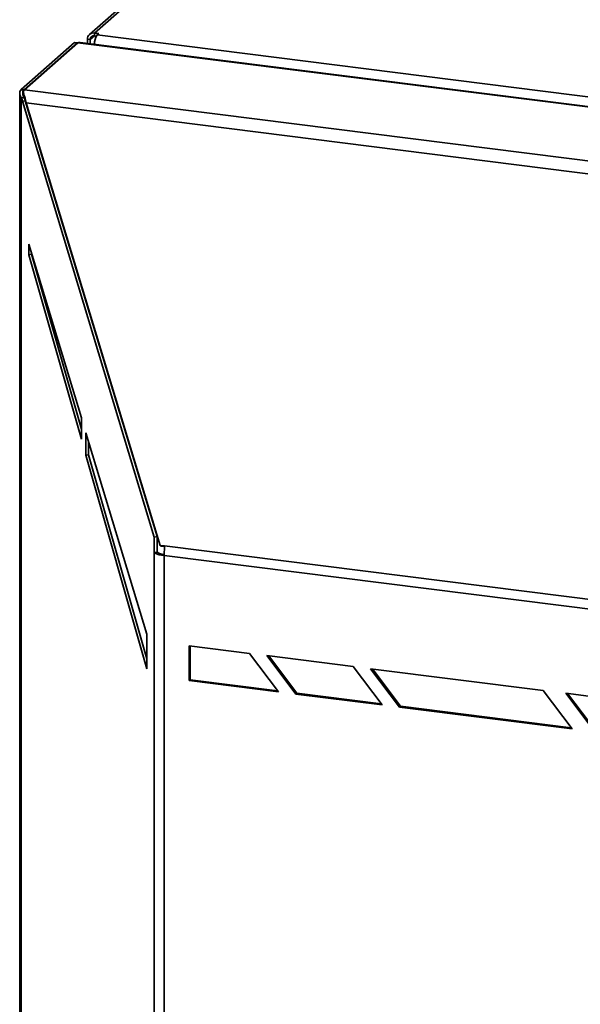
# Model space of a CAD drawing. Units: millimetres. Extents: x 0 to 420, y 0 to 297.
# Drawn here: x 299 to 309, y 105 to 122 of the extents above; entities that cross this region are included whole.
import ezdxf

# ---------------------------------------------------------------- set-up
doc = ezdxf.new("R2010")
doc.units = ezdxf.units.MM

msp = doc.modelspace()

# ---------------------------------------------------------------- linework, layer by layer
at = {"color": 7, "linetype": 'Continuous', "lineweight": 35}
for p, q in [((306.2998, 127.70602), (300.09023, 122.22969)), ((306.3902, 127.73237), (300.18062, 122.25604)), ((300.10267, 122.13701), (300.05279, 122.1433)), ((300.05279, 122.06716), (300.05279, 122.1433)), ((300.10267, 122.06087), (300.10267, 122.13701)), ((300.18062, 122.25604), (300.25702, 122.24642)), ((300.18062, 122.20576), (300.18062, 122.25604)), ((300.18062, 122.20576), (300.2133, 122.20164)), ((300.25702, 122.24642), (300.22814, 122.22095)), ((300.22814, 122.22095), (331.99793, 118.21833)), ((298.85941, 121.23855), (299.82217, 122.08762)), ((298.9093, 121.23226), (299.87206, 122.08133)), ((298.91554, 121.23148), (299.87829, 122.08055)), ((299.87206, 122.08133), (299.82217, 122.08762)), ((331.9303, 118.04238), (299.87829, 122.08055)), ((331.90831, 118.05374), (299.92043, 122.08383)), ((298.85149, 121.23082), (298.90138, 121.22453)), ((298.85941, 121.23855), (298.9093, 121.23226)), ((330.96754, 117.1933), (298.91554, 121.23148)), ((298.83109, 121.17049), (298.83109, 39.38112)), ((298.85907, 121.085), (298.90768, 121.09232)), ((298.85907, 39.33779), (298.85907, 121.085)), ((298.94918, 120.99295), (298.93141, 121.0768)), ((298.88199, 121.02463), (298.9306, 121.03195)), ((298.88199, 121.02463), (301.26013, 113.15683)), ((298.9306, 121.03195), (301.30874, 113.16414)), ((298.94918, 120.99295), (301.36327, 113.00622)), ((330.74488, 116.98707), (298.94918, 120.99295)), ((299.12049, 120.4262), (299.12049, 120.40371)), ((298.99622, 118.44204), (299.94353, 115.30797)), ((298.99622, 118.25347), (298.99622, 118.44204)), ((299.04483, 118.26079), (298.99622, 118.25347)), ((299.94353, 114.92343), (298.99622, 118.25347)), ((299.04483, 118.26079), (299.04483, 118.28122)), ((299.94353, 115.10162), (299.04483, 118.26079)), ((299.94353, 115.30797), (299.94353, 114.92343)), ((300.02582, 115.03573), (301.12298, 111.40588)), ((300.02582, 114.63416), (300.02582, 115.03573)), ((300.07443, 114.64148), (300.07443, 114.8749)), ((300.07443, 114.64148), (300.02582, 114.63416)), ((301.12298, 110.77734), (300.02582, 114.63416)), ((301.12298, 110.95553), (300.07443, 114.64148)), ((301.02246, 114.13377), (301.01539, 114.13466)), ((301.03611, 114.08861), (301.02911, 114.08925)), ((301.13443, 113.76332), (301.12736, 113.76421)), ((301.26013, 113.15683), (301.30874, 113.16414)), ((301.26013, 113.15683), (301.26013, 112.87595)), ((301.30874, 113.16414), (301.30874, 112.88327)), ((301.30874, 113.13503), (301.3267, 113.12722)), ((301.30874, 112.88327), (301.26013, 112.87595)), ((301.26013, 37.56481), (301.26013, 112.87595)), ((301.36327, 113.00622), (301.44508, 112.99592)), ((301.37922, 112.99347), (301.36327, 113.00622)), ((301.37922, 112.99347), (301.44427, 112.98528)), ((325.31526, 109.98856), (301.44508, 112.99592)), ((325.28949, 109.81556), (301.43642, 112.82076)), ((301.43642, 112.82076), (301.43642, 37.62401)), ((301.12298, 111.40588), (301.12298, 110.77734)), ((302.97817, 111.05517), (301.88685, 111.19266)), ((301.88685, 111.19266), (301.88685, 110.56413)), ((301.90571, 110.58075), (301.90571, 111.19029)), ((303.50144, 110.36071), (302.97817, 111.05517)), ((304.849, 110.81947), (303.28997, 111.01589)), ((303.28997, 111.01589), (303.81324, 110.32142)), ((303.8321, 110.33805), (303.32465, 111.01152)), ((305.37227, 110.125), (304.849, 110.81947)), ((308.27885, 110.38735), (305.1608, 110.78019)), ((305.1608, 110.78019), (305.68407, 110.08572)), ((305.70293, 110.10235), (305.19548, 110.77582)), ((301.90571, 110.58075), (301.88685, 110.56413)), ((301.88685, 110.56413), (303.50144, 110.36071)), ((303.48562, 110.3817), (301.90571, 110.58075)), ((308.80212, 109.69288), (308.27885, 110.38735)), ((303.8321, 110.33805), (303.81324, 110.32142)), ((303.81324, 110.32142), (305.37227, 110.125)), ((305.35645, 110.146), (303.8321, 110.33805)), ((308.68588, 110.33607), (309.20915, 109.6416)), ((318.04003, 109.15756), (308.68588, 110.33607)), ((309.22801, 109.65823), (308.72056, 110.3317)), ((305.70293, 110.10235), (305.68407, 110.08572)), ((305.68407, 110.08572), (308.80212, 109.69288)), ((308.7863, 109.71388), (305.70293, 110.10235))]:
    msp.add_line(p, q, dxfattribs=at)
at = {"color": 8, "linetype": 'Continuous', "lineweight": 35}
for p, q in [((300.10267, 122.13701), (300.18062, 122.20576)), ((299.87206, 122.08133), (299.87206, 122.07505)), ((298.90138, 121.20922), (298.90138, 121.22453)), ((298.90138, 121.11217), (298.90138, 121.14089)), ((301.27537, 113.29704), (301.26887, 113.29606))]:
    msp.add_line(p, q, dxfattribs=at)
at = {"color": 7, "linetype": 'Continuous', "lineweight": 35}
for centre, radius, start, end in [((300.16399, 122.14605), 0.11124, 81.398974, 181.42027), ((300.17048, 122.13869), 0.06783, 81.397286, 181.420409), ((300.44837, 122.06635), 0.26908, 144.931105, 183.59295), ((298.99341, 121.14377), 0.11729, 131.601004, 137.872018), ((301.46525, 113.222), 0.40227, 239.342117, 265.890027), ((301.47215, 113.15576), 0.31773, 239.049109, 263.585039), ((302.32937, 112.81901), 0.89295, 173.406325, 179.887693)]:
    msp.add_arc(centre, radius, start, end, dxfattribs=at)
msp.add_ellipse((301.56106, 112.91766), major_axis=(-0.00436, 0.31862), ratio=0.37248965, start_param=1.31756157, end_param=1.55351094, dxfattribs=at)
for points, knots in [([(299.87829, 122.08055), (299.89262, 122.08451), (299.90704, 122.0885), (299.92034, 122.08381), (299.92042, 122.08378)], [0, 0, 0, 0, 0.993759963, 1, 1, 1, 1]), ([(298.85149, 121.23082), (298.8453, 121.22075), (298.83286, 121.20052), (298.8273, 121.15294), (298.84633, 121.11226), (298.85907, 121.085)], [0, 0, 0, 0, 0.246422673, 0.495066248, 1, 1, 1, 1]), ([(298.85149, 121.23082), (298.85297, 121.23236), (298.85561, 121.23511), (298.85825, 121.2375), (298.85941, 121.23855)], [0, 0, 0, 0, 0.560006248, 1, 1, 1, 1]), ([(298.90138, 121.22453), (298.90286, 121.22607), (298.9055, 121.22883), (298.90814, 121.23121), (298.9093, 121.23226)], [0, 0, 0, 0, 0.560006248, 1, 1, 1, 1]), ([(298.85907, 121.085), (298.86379, 121.07461), (298.87221, 121.05603), (298.879, 121.03423), (298.88199, 121.02463)], [0, 0, 0, 0, 0.55967494, 1, 1, 1, 1]), ([(298.90138, 121.22453), (298.89623, 121.21557), (298.88586, 121.19753), (298.88131, 121.15448), (298.89708, 121.11731), (298.90768, 121.09232)], [0, 0, 0, 0, 0.24416444, 0.49186208, 1, 1, 1, 1]), ([(298.93141, 121.0768), (298.91864, 121.11143), (298.90113, 121.1589), (298.89699, 121.20315), (298.90353, 121.21653), (298.90642, 121.22245)], [0, 0, 0, 0, 0.60114597, 0.82388664, 1, 1, 1, 1]), ([(298.90062, 121.17464), (298.90098, 121.17236), (298.90164, 121.16805), (298.90294, 121.15655), (298.90356, 121.15114)], [0, 0, 0, 0, 0.529151414, 1, 1, 1, 1]), ([(298.92726, 121.08851), (298.91892, 121.1045), (298.90713, 121.12711), (298.90527, 121.14398), (298.90473, 121.14892)], [0, 0, 0, 0, 0.707030713, 1, 1, 1, 1]), ([(298.90768, 121.09232), (298.9124, 121.08192), (298.92082, 121.06335), (298.92761, 121.04155), (298.9306, 121.03195)], [0, 0, 0, 0, 0.5596819, 1, 1, 1, 1])]:
    msp.add_open_spline(points, degree=3, knots=knots, dxfattribs=at)

doc.saveas('drawing.dxf')
